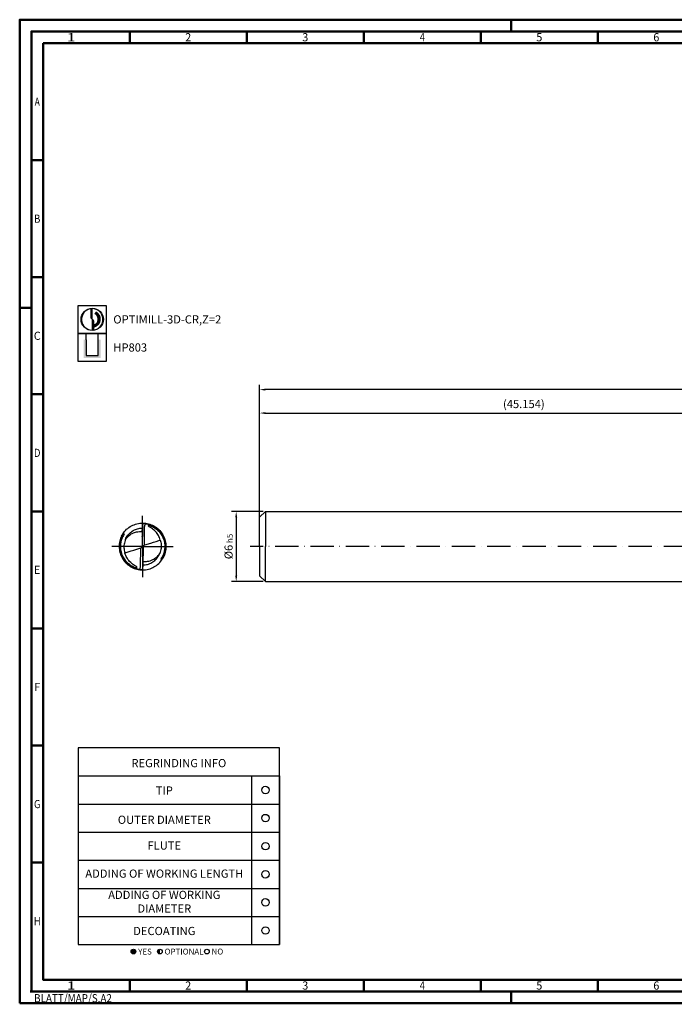
# Model space of a CAD drawing. Units: millimetres. Extents: x -102 to 492, y -196 to 225.
# Drawn here: x -102 to 177, y -196 to 225 of the extents above; entities that cross this region are included whole.
import ezdxf
from ezdxf.enums import TextEntityAlignment as Align

# ---------------------------------------------------------------- set-up
doc = ezdxf.new("R2010")
doc.units = ezdxf.units.MM
doc.linetypes.add('CONTN', pattern=[0])
doc.linetypes.add('GEN7', pattern=[15, 10, -2.5, 0, -2.5])
doc.layers.get('0').update_dxf_attribs({"linetype": 'CONTINUOUS'})
doc.layers.get('DEFPOINTS').update_dxf_attribs({"linetype": 'CONTINUOUS'})
for name, color, linetype in [('AM_0', 7, 'CONTINUOUS'), ('AM_5', 3, 'CONTINUOUS'), ('AM_6', 2, 'CONTINUOUS'), ('AM_7', 4, 'GEN7'), ('FOREGROUND_LINES', 7, 'CONTN')]:
    doc.layers.add(name, color=color, linetype=linetype)
doc.layers.add('AM_BOR', color=7, linetype='CONTINUOUS', lineweight=50)
doc.styles.get("Standard").update_dxf_attribs({"font": 'ISOCP.SHX'})
doc.dimstyles.get("Standard").update_dxf_attribs({"dimtxt": 3.5, "dimasz": 2.5, "dimexe": 2, "dimexo": 1, "dimgap": 1.5, "dimtad": 1, "dimdsep": 46, "dimtxsty": 'STANDARD', "dimcen": -2, "dimclrt": 2, "dimazin": 2, "dimtp": 0.1, "dimtm": 0.1, "dimtfac": 1, "dimtmove": 0, "dimatfit": 3, "dimfxl": 1, "dimarcsym": 0})

# ---------------------------------------------------------------- blocks, each defined once
blk = doc.blocks.new('*U6')
at = {"color": 0, "linetype": 'ByBlock'}
for p, q in [((-0.53, 0), (0.53, 0)), ((0, -0.53), (0, 0.53))]:
    blk.add_line(p, q, dxfattribs=at)
at = {"color": 0, "linetype": 'ByBlock', "width": 0.883178}
blk.add_text('BLATT/MAP/S.A2', height=3.5, dxfattribs=at).set_placement((1.17, -1.17), align=Align.TOP_LEFT)
blk = doc.blocks.new('A2')
at = {"layer": 'AM_BOR', "color": 1}
for p, q in [((210, 415), (210, 420)), ((47, 410), (47, 415)), ((97, 410), (97, 415)), ((147, 410), (147, 415)), ((197, 410), (197, 415)), ((247, 410), (247, 415)), ((10, 360), (5, 360)), ((10, 310), (5, 310)), ((0, 297), (5, 297)), ((10, 260), (5, 260)), ((10, 210), (5, 210)), ((10, 160), (5, 160)), ((10, 110), (5, 110)), ((10, 60), (5, 60)), ((47, 10), (47, 5)), ((97, 10), (97, 5)), ((147, 10), (147, 5)), ((197, 10), (197, 5)), ((247, 10), (247, 5)), ((210, 5), (210, 0))]:
    blk.add_line(p, q, dxfattribs=at)
for points in [[(0, 0), (594, 0), (594, 420), (0, 420)], [(10, 410), (10, 10), (584, 10), (584, 410)]]:
    blk.add_lwpolyline(points, close=True, dxfattribs=at)
at = {"layer": 'AM_BOR', "color": 7}
blk.add_lwpolyline([(5, 5), (589, 5), (589, 415), (5, 415)], close=True, dxfattribs=at)
at = {"layer": 'AM_BOR', "color": 1}
blk.add_blockref('*U6', (5, 5), dxfattribs=at)
at = {"layer": 'AM_BOR', "color": 2}
for s, width, p in [('1', 1.35, (22, 412.5)), ('2', 0.964286, (72, 412.5)), ('3', 0.964286, (122, 412.5)), ('4', 0.84375, (172, 412.5)), ('5', 0.964286, (222, 412.5)), ('6', 0.964286, (272, 412.5)), ('A', 0.75, (7.5, 385)), ('B', 0.84375, (7.5, 335)), ('C', 0.964286, (7.5, 285)), ('D', 0.84375, (7.5, 235)), ('E', 0.964286, (7.5, 185)), ('F', 0.964286, (7.5, 135)), ('G', 0.84375, (7.5, 85)), ('H', 0.84375, (7.5, 35)), ('1', 1.35, (22, 7.5)), ('2', 0.964286, (72, 7.5)), ('3', 0.964286, (122, 7.5)), ('4', 0.84375, (172, 7.5)), ('5', 0.964286, (222, 7.5)), ('6', 0.964286, (272, 7.5))]:
    blk.add_text(s, height=3.5, dxfattribs=dict(at, width=width)).set_placement(p, align=Align.MIDDLE_CENTER)
blk = doc.blocks.new('MAPAL_FRAME-Model')
blk.add_blockref('A2', (0, 0))
blk = doc.blocks.new('MN_30.46_90_000_00_IN4_DRAUFSICHT')
at = {"layer": 'AM_7'}
for q in [(0, 0.657), (-0.657, 0), (0.657, 0), (0, -0.657)]:
    blk.add_line((0, 0), q, dxfattribs=at)
at = {"layer": 'FOREGROUND_LINES', "flags": 128}
for points in [[(-0.42, 0.272), (-0.403, 0.297), (-0.383, 0.321), (-0.362, 0.345), (-0.34, 0.367), (-0.316, 0.388), (-0.291, 0.407), (-0.266, 0.424), (-0.238, 0.44), (-0.209, 0.454), (-0.181, 0.466), (-0.151, 0.477), (-0.122, 0.485), (-0.09, 0.492), (-0.059, 0.497), (-0.029, 0.499), (0.004, 0.5), (0.036, 0.499), (0.067, 0.496), (0.097, 0.491), (0.127, 0.484), (0.158, 0.474), (0.183, 0.465), (0.213, 0.453), (0.24, 0.439), (0.268, 0.422), (0.294, 0.405), (0.319, 0.385), (0.331, 0.374)], [(0.022, 0.495), (0.018, 0.493), (0.015, 0.491), (0.012, 0.488), (0.008, 0.482), (0.004, 0.473), (0.001, 0.46), (-0.002, 0.442), (-0.004, 0.42), (-0.005, 0.398)], [(-0.003, 0.429), (-0.003, 0.429), (-0.005, 0.409), (-0.005, 0.402)], [(0.022, 0.495), (0.042, 0.493), (0.07, 0.49), (0.097, 0.486), (0.124, 0.479), (0.151, 0.472), (0.177, 0.462), (0.202, 0.452), (0.227, 0.44), (0.253, 0.426), (0.276, 0.411), (0.298, 0.395), (0.319, 0.378), (0.339, 0.361), (0.36, 0.34), (0.379, 0.319), (0.397, 0.296), (0.413, 0.273), (0.429, 0.248), (0.43, 0.246)], [(0.038, 0.033), (0.043, 0.414), (0.044, 0.422), (0.046, 0.44), (0.047, 0.448), (0.05, 0.459), (0.053, 0.465), (0.055, 0.472), (0.057, 0.476), (0.061, 0.48), (0.065, 0.483), (0.07, 0.485), (0.089, 0.482), (0.112, 0.477), (0.128, 0.473), (0.146, 0.467), (0.164, 0.462), (0.186, 0.453), (0.211, 0.442), (0.234, 0.43), (0.258, 0.416), (0.277, 0.404), (0.299, 0.388), (0.32, 0.37), (0.339, 0.353), (0.355, 0.338), (0.372, 0.318), (0.383, 0.305), (0.4, 0.282), (0.417, 0.257), (0.429, 0.237), (0.44, 0.215), (0.451, 0.19), (0.461, 0.166), (0.469, 0.142), (0.477, 0.113), (0.482, 0.085), (0.486, 0.06), (0.489, 0.03), (0.49, -0.004), (0.489, -0.033), (0.486, -0.057), (0.483, -0.08), (0.479, -0.102), (0.474, -0.124), (0.467, -0.149), (0.457, -0.176), (0.447, -0.2), (0.44, -0.216), (0.44, -0.217), (0.446, -0.218), (0.448, -0.218), (0.449, -0.219)], [(0.378, 0.138), (0.371, 0.162), (0.36, 0.189), (0.35, 0.212), (0.339, 0.234), (0.325, 0.257), (0.311, 0.278), (0.294, 0.299), (0.276, 0.319), (0.254, 0.342), (0.235, 0.359), (0.214, 0.376), (0.192, 0.392), (0.171, 0.405), (0.138, 0.423), (0.131, 0.428), (0.126, 0.435), (0.123, 0.441), (0.123, 0.445), (0.124, 0.45), (0.125, 0.453), (0.128, 0.455), (0.132, 0.455), (0.141, 0.453), (0.155, 0.448), (0.181, 0.438), (0.211, 0.425), (0.234, 0.412), (0.258, 0.398), (0.279, 0.383), (0.299, 0.368), (0.311, 0.358), (0.326, 0.345), (0.346, 0.325), (0.366, 0.301), (0.385, 0.277), (0.4, 0.254), (0.413, 0.233), (0.421, 0.218), (0.432, 0.196), (0.443, 0.168), (0.452, 0.143), (0.46, 0.114), (0.467, 0.084), (0.47, 0.062), (0.473, 0.035), (0.474, 0.012), (0.474, -0.021), (0.471, -0.052), (0.468, -0.075), (0.464, -0.096), (0.459, -0.119), (0.452, -0.144), (0.445, -0.165), (0.438, -0.181), (0.433, -0.194), (0.423, -0.215), (0.412, -0.234), (0.407, -0.244), (0.393, -0.265), (0.394, -0.268), (0.397, -0.27), (0.399, -0.271), (0.416, -0.272), (0.42, -0.272)], [(-0.467, 0.18), (-0.452, 0.213), (-0.438, 0.242), (-0.429, 0.257), (-0.442, 0.234), (-0.455, 0.207), (-0.468, 0.177), (-0.478, 0.147), (-0.486, 0.118), (-0.493, 0.087), (-0.497, 0.055), (-0.5, 0.024), (-0.5, -0.005), (-0.499, -0.034), (-0.496, -0.066), (-0.491, -0.097), (-0.483, -0.129), (-0.474, -0.159), (-0.468, -0.177)], [(-0.449, 0.219), (-0.448, 0.218), (-0.442, 0.217), (-0.44, 0.217), (-0.44, 0.216), (-0.449, 0.197), (-0.458, 0.174), (-0.466, 0.149), (-0.474, 0.124), (-0.48, 0.098), (-0.485, 0.071), (-0.488, 0.044), (-0.49, 0.015), (-0.49, -0.005), (-0.489, -0.035), (-0.485, -0.067), (-0.481, -0.092), (-0.475, -0.12), (-0.468, -0.146), (-0.458, -0.174), (-0.448, -0.199), (-0.435, -0.226), (-0.422, -0.248), (-0.41, -0.268), (-0.395, -0.29), (-0.376, -0.314), (-0.358, -0.334), (-0.341, -0.352), (-0.323, -0.368), (-0.306, -0.382), (-0.287, -0.397), (-0.267, -0.41), (-0.246, -0.424), (-0.226, -0.435), (-0.201, -0.447), (-0.176, -0.457), (-0.152, -0.466), (-0.132, -0.472), (-0.111, -0.477), (-0.085, -0.482), (-0.07, -0.485), (-0.066, -0.484), (-0.061, -0.481), (-0.056, -0.475), (-0.054, -0.468), (-0.054, -0.468), (-0.052, -0.464), (-0.049, -0.456), (-0.046, -0.443), (-0.046, -0.433), (-0.043, -0.417), (-0.038, -0.037), (-0.038, -0.034), (-0.037, -0.03)], [(-0.42, 0.272), (-0.405, 0.272), (-0.4, 0.271), (-0.396, 0.27), (-0.394, 0.268), (-0.393, 0.265), (-0.41, 0.238), (-0.423, 0.215), (-0.431, 0.198), (-0.437, 0.183), (-0.444, 0.166), (-0.45, 0.148), (-0.457, 0.127), (-0.461, 0.11), (-0.466, 0.089), (-0.47, 0.064), (-0.472, 0.043), (-0.474, 0.014), (-0.474, -0.019), (-0.472, -0.048), (-0.469, -0.071), (-0.465, -0.091), (-0.46, -0.117), (-0.453, -0.14), (-0.447, -0.158), (-0.437, -0.184), (-0.43, -0.201), (-0.421, -0.219), (-0.408, -0.242), (-0.393, -0.266), (-0.38, -0.283), (-0.363, -0.305), (-0.345, -0.326), (-0.322, -0.348), (-0.302, -0.365), (-0.283, -0.381), (-0.265, -0.393), (-0.248, -0.404), (-0.228, -0.416), (-0.204, -0.428), (-0.181, -0.438), (-0.159, -0.447), (-0.145, -0.451), (-0.132, -0.455), (-0.128, -0.455), (-0.125, -0.452), (-0.123, -0.449), (-0.123, -0.444), (-0.123, -0.44), (-0.126, -0.435), (-0.131, -0.429), (-0.137, -0.424), (-0.145, -0.419), (-0.171, -0.405), (-0.193, -0.392), (-0.214, -0.376), (-0.235, -0.359), (-0.254, -0.342), (-0.276, -0.319), (-0.296, -0.296), (-0.312, -0.275), (-0.325, -0.258), (-0.338, -0.235), (-0.349, -0.213), (-0.359, -0.193), (-0.369, -0.165), (-0.378, -0.139), (-0.379, -0.137)], [(-0.449, 0.219), (-0.458, 0.201), (-0.467, 0.18)], [(-0.449, 0.219), (-0.437, 0.243), (-0.421, 0.27), (-0.42, 0.272)], [(-0.365, 0.151), (-0.346, 0.177), (-0.329, 0.196), (-0.314, 0.212), (-0.293, 0.231), (-0.277, 0.244), (-0.258, 0.257), (-0.241, 0.268), (-0.222, 0.278), (-0.194, 0.291), (-0.173, 0.3), (-0.152, 0.306), (-0.128, 0.312), (-0.104, 0.316), (-0.069, 0.32), (-0.047, 0.321), (-0.023, 0.321), (-0.009, 0.32), (-0.006, 0.319), (-0.006, 0.317), (-0.006, 0.317), (-0.006, 0.317), (-0.006, 0.318), (-0.006, 0.318), (-0.006, 0.318), (-0.006, 0.318), (-0.006, 0.318), (-0.006, 0.318), (-0.005, 0.402)], [(-0.365, 0.151), (-0.354, 0.176), (-0.342, 0.198), (-0.328, 0.22), (-0.314, 0.241), (-0.297, 0.261), (-0.28, 0.279), (-0.26, 0.297), (-0.24, 0.314), (-0.22, 0.329), (-0.198, 0.342), (-0.175, 0.354), (-0.153, 0.364), (-0.129, 0.373), (-0.106, 0.381), (-0.082, 0.387), (-0.056, 0.391), (-0.03, 0.394), (-0.004, 0.395)], [(-0.005, 0.398), (-0.01, 0.013), (-0.01, 0.01), (-0.009, 0.009), (-0.006, 0.007)], [(-0.006, 0.28), (-0.007, 0.275)], [(-0.006, 0.28), (-0.007, 0.271)], [(-0.006, 0.28), (-0.007, 0.252)], [(-0.006, 0.28), (-0.007, 0.271)], [(-0.007, 0.275), (-0.007, 0.271)], [(-0.007, 0.271), (-0.007, 0.266)], [(-0.007, 0.271), (-0.007, 0.261)], [(-0.007, 0.271), (-0.007, 0.261)], [(-0.006, 0.271), (-0.007, 0.266)], [(-0.007, 0.266), (-0.007, 0.233)], [(-0.007, 0.266), (-0.007, 0.261)], [(-0.007, 0.261), (-0.007, 0.252)], [(-0.007, 0.261), (-0.007, 0.229)], [(-0.007, 0.261), (-0.007, 0.257)], [(-0.007, 0.257), (-0.007, 0.229)], [(-0.007, 0.252), (-0.007, 0.227)], [(-0.007, 0.252), (-0.007, 0.247)], [(-0.007, 0.247), (-0.007, 0.247)], [(-0.007, 0.247), (-0.007, 0.243)], [(-0.007, 0.243), (-0.007, 0.238)], [(-0.007, 0.238), (-0.007, 0.237)], [(-0.007, 0.237), (-0.007, 0.233)], [(-0.007, 0.233), (-0.007, 0.229)], [(-0.007, 0.233), (-0.007, 0.229)], [(-0.007, 0.229), (-0.007, 0.224)], [(-0.007, 0.229), (-0.007, 0.227)], [(-0.007, 0.229), (-0.007, 0.219)], [(-0.007, 0.229), (-0.007, 0.224)], [(-0.007, 0.227), (-0.007, 0.219)], [(-0.007, 0.227), (-0.007, 0.216)], [(-0.007, 0.224), (-0.007, 0.219)], [(-0.007, 0.224), (-0.007, 0.219)], [(-0.007, 0.219), (-0.007, 0.215)], [(-0.007, 0.219), (-0.007, 0.216)], [(-0.007, 0.219), (-0.007, 0.217), (-0.007, 0.219)], [(-0.007, 0.216), (-0.007, 0.21)], [(-0.007, 0.216), (-0.007, 0.201)], [(-0.007, 0.215), (-0.007, 0.21)], [(-0.006, 0.336), (-0.006, 0.317)], [(-0.006, 0.323), (-0.006, 0.317)], [(-0.006, 0.317), (-0.006, 0.29)], [(-0.006, 0.317), (-0.006, 0.308)], [(-0.006, 0.317), (-0.006, 0.313)], [(-0.006, 0.317), (-0.006, 0.313)], [(-0.006, 0.313), (-0.006, 0.308)], [(-0.006, 0.313), (-0.006, 0.28)], [(-0.006, 0.313), (-0.006, 0.308)], [(-0.006, 0.308), (-0.006, 0.28)], [(-0.006, 0.308), (-0.006, 0.303)], [(-0.006, 0.308), (-0.006, 0.303)], [(-0.006, 0.303), (-0.006, 0.299)], [(-0.006, 0.303), (-0.006, 0.299)], [(-0.006, 0.299), (-0.006, 0.294)], [(-0.006, 0.299), (-0.006, 0.289)], [(-0.006, 0.294), (-0.006, 0.289)], [(-0.006, 0.29), (-0.006, 0.285)], [(-0.006, 0.289), (-0.006, 0.285)], [(-0.006, 0.289), (-0.006, 0.28)], [(-0.006, 0.285), (-0.006, 0.28)], [(-0.006, 0.285), (-0.006, 0.28)], [(-0.006, 0.28), (-0.006, 0.278)], [(-0.006, 0.278), (-0.006, 0.271)], [(-0.005, 0.402), (-0.005, 0.401), (-0.005, 0.401), (-0.005, 0.398)], [(0.323, 0.375), (0.325, 0.375), (0.33, 0.374), (0.331, 0.374)], [(0.331, 0.374), (0.347, 0.36), (0.368, 0.339), (0.389, 0.314), (0.406, 0.292), (0.425, 0.264), (0.441, 0.237), (0.454, 0.209), (0.467, 0.18), (0.477, 0.151), (0.485, 0.121), (0.492, 0.09), (0.497, 0.059), (0.499, 0.031), (0.5, -0.003), (0.499, -0.032), (0.496, -0.063), (0.491, -0.094), (0.485, -0.124), (0.476, -0.155), (0.465, -0.184), (0.453, -0.212), (0.438, -0.241), (0.429, -0.257), (0.442, -0.234), (0.456, -0.206), (0.467, -0.18)], [(0.43, 0.246), (0.444, 0.22), (0.456, 0.194), (0.466, 0.168), (0.475, 0.141), (0.482, 0.114), (0.487, 0.088), (0.492, 0.06), (0.494, 0.032), (0.495, 0.003), (0.495, -0.024), (0.492, -0.053), (0.488, -0.082), (0.483, -0.109), (0.476, -0.136), (0.468, -0.163), (0.464, -0.174), (0.464, -0.177), (0.466, -0.179)], [(-0.467, 0.18), (-0.466, 0.179), (-0.466, 0.179), (-0.464, 0.177), (-0.463, 0.175), (-0.474, 0.144), (-0.481, 0.116), (-0.487, 0.089), (-0.491, 0.061), (-0.494, 0.032), (-0.495, 0.004), (-0.495, -0.023), (-0.493, -0.051), (-0.489, -0.079), (-0.484, -0.106), (-0.477, -0.134), (-0.468, -0.161), (-0.458, -0.187), (-0.447, -0.214), (-0.434, -0.238), (-0.429, -0.246)], [(-0.365, 0.151), (-0.374, 0.128), (-0.382, 0.103), (-0.389, 0.073), (-0.394, 0.047), (-0.397, 0.022), (-0.398, -0.003), (-0.398, -0.026), (-0.396, -0.053), (-0.392, -0.08), (-0.387, -0.105), (-0.381, -0.13), (-0.379, -0.137)], [(-0.037, -0.03), (-0.019, -0.018), (-0.016, -0.016), (-0.013, -0.012), (-0.012, -0.008), (-0.009, 0.002), (-0.006, 0.007)], [(-0.009, 0.061), (-0.01, 0.028)], [(-0.01, 0.028), (-0.01, 0.019)], [(-0.01, 0.019), (-0.01, 0.014)], [(-0.01, 0.014), (-0.01, 0.009)], [(-0.01, 0.009), (-0.01, 0.005)], [(-0.01, 0.005), (-0.01, 0)], [(-0.008, 0.117), (-0.009, 0.112)], [(-0.009, 0.112), (-0.009, 0.107)], [(-0.009, 0.107), (-0.009, 0.103)], [(-0.009, 0.103), (-0.009, 0.093)], [(-0.009, 0.093), (-0.009, 0.092)], [(-0.009, 0.092), (-0.009, 0.084)], [(-0.009, 0.084), (-0.009, 0.082)], [(-0.009, 0.082), (-0.009, 0.075)], [(-0.009, 0.075), (-0.009, 0.07)], [(-0.009, 0.07), (-0.009, 0.061)], [(-0.007, 0.21), (-0.008, 0.182)], [(-0.007, 0.196), (-0.008, 0.185)], [(-0.007, 0.191), (-0.008, 0.187)], [(-0.008, 0.187), (-0.008, 0.182), (-0.008, 0.185)], [(-0.008, 0.182), (-0.008, 0.177)], [(-0.008, 0.177), (-0.008, 0.173)], [(-0.008, 0.173), (-0.008, 0.168)], [(-0.008, 0.168), (-0.008, 0.163)], [(-0.008, 0.163), (-0.008, 0.159)], [(-0.008, 0.159), (-0.008, 0.154)], [(-0.008, 0.154), (-0.008, 0.131)], [(-0.008, 0.131), (-0.008, 0.126)], [(-0.008, 0.126), (-0.008, 0.121)], [(-0.008, 0.121), (-0.008, 0.117)], [(-0.007, 0.21), (-0.007, 0.206)], [(-0.007, 0.206), (-0.007, 0.201)], [(-0.007, 0.201), (-0.007, 0.196)], [(-0.007, 0.201), (-0.007, 0.196)], [(-0.007, 0.196), (-0.007, 0.191)], [(-0.006, 0.007), (-0.002, 0.002), (0, 0), (0.005, -0.006), (0.006, -0.007)], [(0.006, -0.007), (0.008, -0.006), (0.01, -0.002), (0.012, 0.008), (0.014, 0.014), (0.016, 0.016), (0.02, 0.019), (0.033, 0.028), (0.035, 0.029), (0.038, 0.033)], [(0.01, 0), (0.01, -0.005)], [(0.038, 0.033), (0.04, 0.033), (0.045, 0.033), (0.174, 0.073), (0.234, 0.093), (0.291, 0.11), (0.344, 0.127), (0.378, 0.138)], [(0.378, 0.138), (0.385, 0.114), (0.39, 0.091), (0.394, 0.065), (0.397, 0.036), (0.398, 0.011), (0.397, -0.015), (0.395, -0.041), (0.391, -0.066), (0.384, -0.094), (0.377, -0.12), (0.368, -0.144), (0.366, -0.15)], [(-0.468, -0.177), (-0.466, -0.182)], [(-0.466, -0.182), (-0.452, -0.215), (-0.437, -0.243), (-0.421, -0.271), (-0.403, -0.297), (-0.383, -0.322), (-0.363, -0.344), (-0.356, -0.351)], [(-0.379, -0.137), (-0.373, -0.136), (-0.306, -0.115), (-0.241, -0.095), (-0.187, -0.077), (-0.126, -0.058), (-0.039, -0.031), (-0.037, -0.03)], [(0.004, -0.395), (0.005, -0.395), (0.03, -0.394), (0.056, -0.391), (0.081, -0.387), (0.105, -0.381), (0.127, -0.374), (0.152, -0.365), (0.175, -0.354), (0.198, -0.342), (0.219, -0.329), (0.24, -0.314), (0.26, -0.298), (0.279, -0.28), (0.296, -0.262), (0.312, -0.242), (0.327, -0.222), (0.341, -0.199), (0.353, -0.177), (0.364, -0.155), (0.366, -0.15)], [(0.006, -0.007), (0.009, -0.01), (0.01, -0.014), (0.005, -0.398)], [(0.005, -0.398), (0.006, -0.318), (0.006, -0.318), (0.006, -0.318), (0.006, -0.318), (0.006, -0.318), (0.006, -0.318), (0.006, -0.317), (0.006, -0.319), (0.015, -0.32), (0.038, -0.321), (0.059, -0.321), (0.082, -0.319), (0.107, -0.316), (0.137, -0.31), (0.159, -0.304), (0.176, -0.298), (0.194, -0.291), (0.219, -0.28), (0.238, -0.27), (0.258, -0.257), (0.278, -0.243), (0.297, -0.227), (0.316, -0.21), (0.332, -0.192), (0.352, -0.168), (0.366, -0.15)], [(0.008, -0.182), (0.007, -0.21)], [(0.008, -0.185), (0.007, -0.196)], [(0.008, -0.187), (0.007, -0.196)], [(0.007, -0.196), (0.007, -0.201)], [(0.007, -0.196), (0.007, -0.201)], [(0.007, -0.201), (0.007, -0.216)], [(0.007, -0.201), (0.007, -0.206)], [(0.007, -0.206), (0.007, -0.21)], [(0.007, -0.21), (0.007, -0.216)], [(0.007, -0.21), (0.007, -0.215)], [(0.009, -0.112), (0.008, -0.117)], [(0.008, -0.117), (0.008, -0.121)], [(0.008, -0.121), (0.008, -0.126)], [(0.008, -0.126), (0.008, -0.131)], [(0.008, -0.131), (0.008, -0.154)], [(0.008, -0.154), (0.008, -0.159)], [(0.008, -0.159), (0.008, -0.163)], [(0.008, -0.163), (0.008, -0.168)], [(0.008, -0.168), (0.008, -0.173)], [(0.008, -0.173), (0.008, -0.177)], [(0.008, -0.177), (0.008, -0.182)], [(0.008, -0.185), (0.008, -0.182), (0.008, -0.187)], [(0.01, -0.019), (0.009, -0.061)], [(0.009, -0.061), (0.009, -0.065)], [(0.009, -0.065), (0.009, -0.07)], [(0.009, -0.07), (0.009, -0.075)], [(0.009, -0.075), (0.009, -0.082)], [(0.009, -0.082), (0.009, -0.092)], [(0.009, -0.092), (0.009, -0.103)], [(0.009, -0.103), (0.009, -0.107)], [(0.009, -0.107), (0.009, -0.112)], [(0.01, -0.005), (0.01, -0.009)], [(0.01, -0.009), (0.01, -0.014)], [(0.01, -0.014), (0.01, -0.019)], [(0.467, -0.18), (0.453, -0.213), (0.449, -0.219)], [(0.466, -0.179), (0.466, -0.179)], [(0.466, -0.179), (0.466, -0.179), (0.466, -0.179), (0.466, -0.179)], [(0.466, -0.179), (0.466, -0.179)], [(0.466, -0.179), (0.466, -0.179)], [(0.466, -0.179), (0.466, -0.179)], [(0.466, -0.179), (0.467, -0.18)], [(-0.429, -0.246), (-0.415, -0.271), (-0.399, -0.294), (-0.38, -0.317), (-0.362, -0.338), (-0.341, -0.359), (-0.32, -0.378), (-0.299, -0.395), (-0.294, -0.399)], [(-0.356, -0.351), (-0.338, -0.369), (-0.332, -0.374)], [(-0.332, -0.374), (-0.313, -0.39), (-0.289, -0.408), (-0.262, -0.426), (-0.234, -0.442), (-0.206, -0.456), (-0.179, -0.467), (-0.151, -0.477), (-0.123, -0.485), (-0.091, -0.492), (-0.08, -0.494)], [(-0.332, -0.374), (-0.327, -0.374), (-0.327, -0.374), (-0.322, -0.375)], [(-0.294, -0.399), (-0.27, -0.415), (-0.247, -0.429), (-0.223, -0.442), (-0.197, -0.454), (-0.171, -0.465), (-0.144, -0.474), (-0.141, -0.475)], [(0.005, -0.398), (0.004, -0.427), (0.001, -0.448), (-0.002, -0.464), (-0.005, -0.474), (-0.008, -0.481), (-0.011, -0.486), (-0.014, -0.49), (-0.018, -0.493), (-0.022, -0.495)], [(0.005, -0.398), (0.004, -0.415), (0.003, -0.428)], [(0.005, -0.398), (0.005, -0.401), (0.005, -0.398)], [(0.007, -0.252), (0.006, -0.28)], [(0.007, -0.261), (0.006, -0.308)], [(0.007, -0.266), (0.006, -0.271)], [(0.006, -0.271), (0.006, -0.278)], [(0.007, -0.271), (0.006, -0.313)], [(0.007, -0.275), (0.006, -0.28)], [(0.006, -0.278), (0.006, -0.289)], [(0.006, -0.28), (0.006, -0.289)], [(0.006, -0.28), (0.006, -0.285)], [(0.006, -0.285), (0.006, -0.29)], [(0.006, -0.289), (0.006, -0.294)], [(0.006, -0.289), (0.006, -0.299)], [(0.006, -0.29), (0.006, -0.317)], [(0.006, -0.294), (0.006, -0.299)], [(0.006, -0.299), (0.006, -0.303)], [(0.006, -0.299), (0.006, -0.303)], [(0.006, -0.303), (0.006, -0.308)], [(0.006, -0.303), (0.006, -0.308)], [(0.006, -0.308), (0.006, -0.313)], [(0.006, -0.308), (0.006, -0.317)], [(0.006, -0.308), (0.006, -0.313)], [(0.006, -0.313), (0.006, -0.317)], [(0.006, -0.313), (0.006, -0.317)], [(0.006, -0.317), (0.006, -0.336)], [(0.006, -0.317), (0.006, -0.324)], [(0.007, -0.215), (0.007, -0.219)], [(0.007, -0.216), (0.007, -0.227)], [(0.007, -0.216), (0.007, -0.227)], [(0.007, -0.219), (0.007, -0.217), (0.007, -0.261)], [(0.007, -0.219), (0.007, -0.224)], [(0.007, -0.219), (0.007, -0.224)], [(0.007, -0.224), (0.007, -0.229)], [(0.007, -0.224), (0.007, -0.229)], [(0.007, -0.227), (0.007, -0.229)], [(0.007, -0.227), (0.007, -0.252)], [(0.007, -0.229), (0.007, -0.248), (0.007, -0.248), (0.007, -0.257)], [(0.007, -0.229), (0.007, -0.237)], [(0.007, -0.229), (0.007, -0.233)], [(0.007, -0.233), (0.007, -0.266)], [(0.007, -0.237), (0.007, -0.238)], [(0.007, -0.238), (0.007, -0.243)], [(0.007, -0.243), (0.007, -0.247)], [(0.007, -0.247), (0.007, -0.247)], [(0.007, -0.247), (0.007, -0.252)], [(0.007, -0.252), (0.007, -0.261)], [(0.007, -0.257), (0.007, -0.261)], [(0.007, -0.261), (0.007, -0.266)], [(0.007, -0.261), (0.007, -0.271)], [(0.007, -0.266), (0.007, -0.271)], [(0.007, -0.271), (0.007, -0.275)], [(0.16, -0.474), (0.188, -0.463), (0.217, -0.451), (0.243, -0.437), (0.271, -0.42), (0.297, -0.402), (0.322, -0.383), (0.345, -0.362), (0.368, -0.339), (0.388, -0.315), (0.407, -0.291), (0.42, -0.272)], [(0.42, -0.272), (0.431, -0.253), (0.443, -0.232), (0.449, -0.219)], [(-0.141, -0.475), (-0.141, -0.475)], [(-0.141, -0.475), (-0.141, -0.475)], [(-0.141, -0.475), (-0.141, -0.475)], [(-0.141, -0.475), (-0.114, -0.482), (-0.087, -0.488), (-0.082, -0.488)], [(-0.082, -0.488), (-0.082, -0.488)], [(-0.082, -0.488), (-0.082, -0.488)], [(-0.082, -0.488), (-0.082, -0.488)], [(-0.082, -0.488), (-0.082, -0.488)], [(-0.082, -0.488), (-0.082, -0.488)], [(-0.082, -0.488), (-0.054, -0.492), (-0.029, -0.494)], [(-0.08, -0.494), (-0.057, -0.497), (-0.028, -0.499), (0.004, -0.5), (0.035, -0.499), (0.066, -0.496), (0.097, -0.491), (0.129, -0.483), (0.157, -0.475), (0.16, -0.474)], [(-0.029, -0.494), (-0.028, -0.494)], [(-0.029, -0.494), (-0.028, -0.494), (-0.028, -0.494), (-0.028, -0.494)], [(-0.029, -0.494), (-0.028, -0.494)], [(-0.028, -0.494), (-0.028, -0.494)], [(-0.028, -0.494), (-0.028, -0.494)], [(-0.028, -0.494), (-0.022, -0.495)], [(0.16, -0.474), (0.16, -0.474), (0.16, -0.474)], [(0.16, -0.474), (0.16, -0.474)], [(0.16, -0.474), (0.16, -0.474)]]:
    blk.add_lwpolyline(points, dxfattribs=at)
blk = doc.blocks.new('*U43')
at = {"layer": 'AM_6'}
blk.add_circle((0, 0), 1.6, dxfattribs=at)
blk = doc.blocks.new('*U45')
at = {"layer": 'AM_6'}
blk.add_circle((0, 0), 1.6, dxfattribs=at)
blk = doc.blocks.new('*U47')
at = {"layer": 'AM_6'}
blk.add_circle((0, 0), 1.6, dxfattribs=at)
blk = doc.blocks.new('*U49')
at = {"layer": 'AM_6'}
blk.add_circle((0, 0), 1.6, dxfattribs=at)
blk = doc.blocks.new('*U51')
at = {"layer": 'AM_6'}
blk.add_circle((0, 0), 1.6, dxfattribs=at)
blk = doc.blocks.new('*U53')
at = {"layer": 'AM_6'}
blk.add_circle((0, 0), 1.6, dxfattribs=at)
blk = doc.blocks.new('*U57')
at = {"layer": 'AM_6'}
h = blk.add_hatch(color=256, dxfattribs=at)
h.dxf.hatch_style = 1
h.paths.add_polyline_path([(22.61, -3, 1), (24.61, -3, 1)])
h = blk.add_hatch(color=256, dxfattribs=at)
h.dxf.hatch_style = 1
h.paths.add_polyline_path([(34.89, -2, 0.414214), (33.89, -3, 0.414214), (34.89, -4)])
for p, q in [((0, 72), (0, 0)), ((74, 72), (74, 0)), ((86, 0), (86, 72)), ((86, 72), (86, 0)), ((0, 60), (86, 60)), ((0, 48), (86, 48)), ((0, 36), (86, 36)), ((0, 24), (86, 24)), ((0, 12), (86, 12)), ((0, 0), (86, 0))]:
    blk.add_line(p, q, dxfattribs=at)
blk.add_lwpolyline([(0, 72), (86, 72), (86, 84), (0, 84)], close=True, dxfattribs=at)
for centre in [(23.61, -3), (34.89, -3), (54.96, -3)]:
    blk.add_circle(centre, 1, dxfattribs=at)
for name, p in [('*U43', (80, 66)), ('*U53', (80, 54)), ('*U45', (80, 42)), ('*U47', (80, 30)), ('*U49', (80, 18)), ('*U51', (80, 6))]:
    blk.add_blockref(name, p)
for s, p in [('YES', (25.61, -3)), ('OPTIONAL', (36.89, -3)), ('NO', (56.96, -3))]:
    blk.add_text(s, height=2.5, dxfattribs=at).set_placement(p, align=Align.MIDDLE_LEFT)
at = {"layer": 'AM_6', "char_height": 3.5}
for s, insert, width, attachment_point in [('REGRINDING INFO', (43, 79.24), 86, 2), ('TIP', (36.78, 65.34), 70, 5), ('OUTER DIAMETER', (36.78, 52.84), 70, 5), ('FLUTE', (36.78, 41.84), 70, 5), ('ADDING OF WORKING LENGTH', (36.78, 29.84), 70, 5), ('ADDING OF WORKING DIAMETER', (36.78, 17.84), 70, 5), ('DECOATING', (36.78, 5.34), 70, 5)]:
    blk.add_mtext(s, dxfattribs=dict(at, insert=insert, width=width, attachment_point=attachment_point))
blk = doc.blocks.new('*D58')
at = {"layer": 'AM_5', "color": 0, "lineweight": -2}
for p, q in [((1.5, 15), (-12, 15)), ((-10, 12.5), (-10, -12.5)), ((1.5, -15), (-12, -15))]:
    blk.add_line(p, q, dxfattribs=at)
at = {"layer": 'AM_5', "color": 0}
for points in [[(-9.58, 12.5), (-10.42, 12.5), (-10, 15)], [(-10.42, -12.5), (-9.58, -12.5), (-10, -15)]]:
    blk.add_solid(points, dxfattribs=at)
at = {"layer": 'DEFPOINTS', "color": 0}
for p in [(2.5, 15), (-10, -15), (2.5, -15)]:
    blk.add_point(p, dxfattribs=at)
at = {"layer": 'AM_5', "color": 2, "insert": (-13.25, 0), "char_height": 3.5, "attachment_point": 5, "rotation": 90}
blk.add_mtext('%%c6{}{\\H0.71x;\\C3; h5', dxfattribs=at)
blk = doc.blocks.new('*D66')
at = {"layer": 'AM_5', "color": 0, "lineweight": -2}
for p, q in [((0, 1), (0, 59)), ((225.77, 16), (225.77, 59)), ((2.5, 57), (223.27, 57))]:
    blk.add_line(p, q, dxfattribs=at)
at = {"layer": 'AM_5', "color": 0}
for points in [[(2.5, 57.42), (2.5, 56.58), (0, 57)], [(223.27, 56.58), (223.27, 57.42), (225.77, 57)]]:
    blk.add_solid(points, dxfattribs=at)
at = {"layer": 'DEFPOINTS', "color": 0}
for p in [(225.77, 57), (225.77, 15), (0, 0)]:
    blk.add_point(p, dxfattribs=at)
at = {"layer": 'AM_5', "color": 2, "insert": (112.89, 60.42), "char_height": 3.5, "attachment_point": 5}
blk.add_mtext('(45.154)', dxfattribs=at)
blk = doc.blocks.new('*D68')
at = {"layer": 'AM_5', "color": 0, "lineweight": -2}
for p, q in [((0, 1), (0, 69)), ((375, 1), (375, 69)), ((372.5, 67), (2.5, 67))]:
    blk.add_line(p, q, dxfattribs=at)
at = {"layer": 'AM_5', "color": 0}
for points in [[(2.5, 67.42), (2.5, 66.58), (0, 67)], [(372.5, 66.58), (372.5, 67.42), (375, 67)]]:
    blk.add_solid(points, dxfattribs=at)
at = {"layer": 'DEFPOINTS', "color": 0}
for p in [(0, 67), (0, 0), (375, 0)]:
    blk.add_point(p, dxfattribs=at)
at = {"layer": 'AM_5', "color": 2, "insert": (187.5, 70.25), "char_height": 3.5, "attachment_point": 5}
blk.add_mtext('75{}{\\H0.71x;\\C3;%%p1}', dxfattribs=at)
blk = doc.blocks.new('P_CUTTING2')
blk.add_lwpolyline([(-0.64, 4.55, 0.000065), (-0.63, 2.57), (-0.63, 0.66), (-0.32, 0.34), (0, 0.03), (0, 2.29), (0, 4.6)], format="xyb")
blk.add_lwpolyline([(0.69, -4.55), (0.69, -2.63), (0.69, -0.71), (0.34, -0.37), (0, -0.03), (0, -2.31), (0, -4.6)])
at = {"linetype": 'Continuous'}
blk.add_circle((0, 0), 4.76, dxfattribs=at)
for start, end in [(97.9703, 270), (278.6087, 90)]:
    blk.add_arc((0, 0), 4.59, start, end, dxfattribs=at)
blk = doc.blocks.new('*U33')
at = {"layer": 'AM_6', "lineweight": 35}
for p, q in [((8.16, -27.18), (7.36, -27.15)), ((7.36, -27.15), (7.7, -27.83))]:
    blk.add_line(p, q, dxfattribs=at)
at = {"layer": 'AM_6'}
blk.add_lwpolyline([(0, -24), (12, -24), (12, -36), (0, -36)], close=True, dxfattribs=at)
at = {"layer": 'AM_6', "lineweight": 70}
blk.add_arc((5.94, -29.88), 3.08, 284.0023, 62.6564, dxfattribs=at)
at = {"layer": 'AM_6', "linetype": 'Continuous'}
blk.add_blockref('P_CUTTING2', (6, -30), dxfattribs=at)
blk = doc.blocks.new('*U39')
at = {"layer": 'AM_6'}
blk.add_hatch(color=256, dxfattribs=at).paths.add_polyline_path([(2.4, -50.67), (2.4, -58.47), (9.6, -58.47), (9.6, -50.67), (8.6, -50.67), (8.6, -57.47), (3.4, -57.47), (3.4, -50.67)])
for p, q in [((3.4, -50.67), (3.4, -48)), ((8.6, -50.67), (8.6, -48)), ((3.4, -50.67), (3.4, -57.47)), ((8.6, -57.47), (8.6, -50.67)), ((3.4, -57.47), (8.6, -57.47))]:
    blk.add_line(p, q, dxfattribs=at)
blk.add_lwpolyline([(0, -48), (12, -48), (12, -60), (0, -60)], close=True, dxfattribs=at)
blk = doc.blocks.new('PICTO_INFO_MILL')
at = {"layer": 'AM_6'}
for name, p in [('*U33', (0, 24)), ('*U39', (0, 36))]:
    blk.add_blockref(name, p, dxfattribs=at)
for tag, p in [('TYPE_CUTTINGNUMBER', (15, -6)), ('COATING', (15, -18))]:
    blk.add_attdef(tag, text='', height=3.5, dxfattribs=at).set_placement(p, align=Align.MIDDLE_LEFT)

msp = doc.modelspace()

# ---------------------------------------------------------------- linework, layer by layer
at = {"layer": 'AM_0'}
for p, q in [((0, 12.5), (2.5, 15)), ((2.5, 15), (2.5, 0)), ((2.5, 15), (225.7712, 15)), ((0, 0), (0, 12.5))]:
    msp.add_line(p, q, dxfattribs=at)
at = {"layer": 'AM_0', "extrusion": (0, 0, -1)}
for p, q in [((0, 0), (0, -12.5)), ((2.5, -15), (2.5, 0)), ((0, -12.5), (2.5, -15)), ((2.5, -15), (225.7712, -15))]:
    msp.add_line(p, q, dxfattribs=at)
at = {"layer": 'AM_7'}
msp.add_line((379, 0), (-4, 0), dxfattribs=at)

# ---------------------------------------------------------------- block references
at = {"layer": 'AM_0'}
for name, p in [('MAPAL_FRAME-Model', (-102.5, -195)), ('*U57', (-77.5, -170))]:
    msp.add_blockref(name, p, dxfattribs=at)
ref = msp.add_blockref('PICTO_INFO_MILL', (-77.5, 103), dxfattribs=at)
ref.add_attrib('TYPE_CUTTINGNUMBER', 'OPTIMILL-3D-CR,Z=2', (-62.5, 95.25), dxfattribs={"layer": 'AM_6', "height": 3.5})
ref.add_attrib('COATING', 'HP803', (-62.5, 83.25), dxfattribs={"layer": 'AM_6', "height": 3.5})
at = {"layer": 'AM_0', "xscale": 20, "yscale": 20, "zscale": 20}
msp.add_blockref('MN_30.46_90_000_00_IN4_DRAUFSICHT', (-50, 0), dxfattribs=at)

# ---------------------------------------------------------------- dimensions: what is measured, and where the dimension line sits
at = {"layer": 'AM_5'}
for base, p1, p2, text, override, picture, middle in [((0, 67), (375, 0), (0, 0), '<>{}{\\H0.71x;\\C3;%%p1}', {"dimlfac": 0.2}, '*D68', (187.5, 70.25)), ((225.7712, 57), (0, 0), (225.7712, 15), '(<>)', {"dimdec": 3, "dimlfac": 0.2}, '*D66', (112.8856, 60.425))]:
    dim = msp.add_linear_dim(base=base, p1=p1, p2=p2, text=text, dimstyle='STANDARD', override=override, dxfattribs=at)
    dim.commit()
    dim.dimension.update_dxf_attribs({"geometry": picture, "text_midpoint": middle})
dim = msp.add_linear_dim(base=(-10, -15), p1=(2.5, 15), p2=(2.5, -15), angle=90, text='%%c<>{}{\\H0.71x;\\C3; h5', dimstyle='STANDARD', override={"dimdec": 3, "dimlfac": 0.2, "dimtp": 0.01}, dxfattribs=at)
dim.commit()
dim.dimension.update_dxf_attribs({"geometry": '*D58', "text_midpoint": (-13.2506, 0)})

doc.saveas('drawing.dxf')
